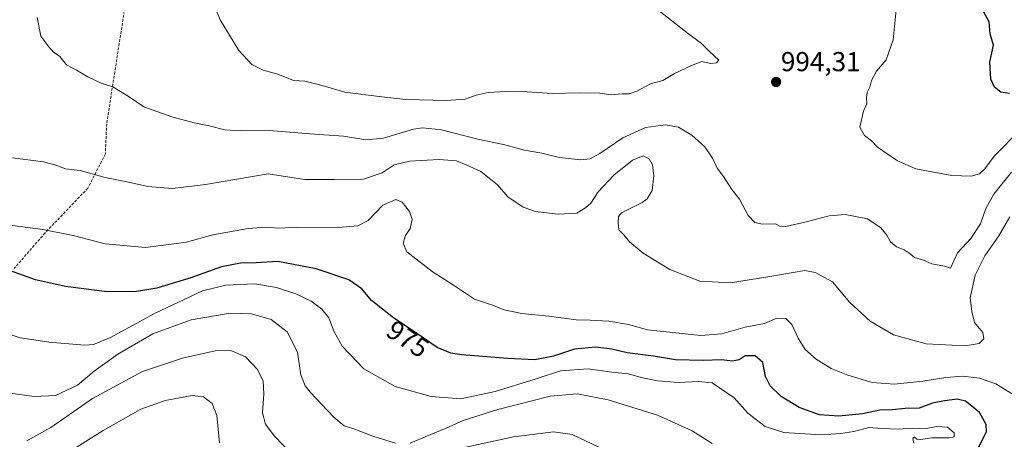
# Model space of a CAD drawing. Units: metres. Extents: x 573175 to 576625, y 4742701 to 4745052.
# Drawn here: x 573971 to 574331, y 4743856 to 4744010 of the extents above; entities that cross this region are included whole.
import ezdxf
from ezdxf.enums import TextEntityAlignment as Align

# ---------------------------------------------------------------- set-up
doc = ezdxf.new("R2010")
doc.units = ezdxf.units.M
doc.header["$MEASUREMENT"] = 0
doc.linetypes.add('TRAZOSX2', pattern=[1.5, 1, -0.5])
for name, color, linetype, lineweight in [('Carátula', 7, 'Continuous', 5), ('Curva de nivel maestra', 36, 'Continuous', 30), ('Curva de nivel normal', 36, 'Continuous', 0), ('Punto de cota en terreno', 7, 'Continuous', 0), ('Rótulo de curva de nivel directora', 19, 'Continuous', 0), ('Rótulo de punto de cota en terreno', 19, 'Continuous', 0), ('Senda', 19, 'TRAZOSX2', 0)]:
    doc.layers.add(name, color=color, linetype=linetype, lineweight=lineweight)
doc.styles.add('Arial', font='txt', dxfattribs={"height": 0.2})

# ---------------------------------------------------------------- blocks, each defined once
blk = doc.blocks.new('*U155')
at = {"layer": 'Curva de nivel normal', "color": 36, "linetype": 'Continuous', "lineweight": 0}
blk.add_polyline3d([(574334.52, 4743872.48, 980), (574328.23, 4743876.4, 980), (574322.2, 4743878.47, 980), (574316.2, 4743879.12, 980), (574309.91, 4743878.72, 980), (574301.54, 4743877.35, 980), (574291.11, 4743876.24, 980), (574283.02, 4743876.86, 980), (574274.08, 4743879.55, 980), (574268.02, 4743882.02, 980), (574262.54, 4743885.38, 980), (574258.53, 4743888.95, 980), (574255.93, 4743893.03, 980), (574253.65, 4743898.07, 980), (574251.46, 4743900.25, 980), (574248.12, 4743900.37, 980), (574243.66, 4743898.43, 980), (574236.62, 4743897.12, 980), (574228.06, 4743894.72, 980), (574220.36, 4743894.09, 980), (574200.87, 4743896.11, 980), (574193.98, 4743898.02, 980), (574186.79, 4743899.34, 980), (574179.94, 4743899.67, 980), (574174.77, 4743899.75, 980), (574164.86, 4743901.1, 980), (574154.96, 4743902.06, 980), (574148.54, 4743903.39, 980), (574143.83, 4743905.22, 980), (574137.68, 4743907.38, 980), (574129.99, 4743912.51, 980), (574122.17, 4743917.45, 980), (574112.95, 4743924.67, 980), (574111.53, 4743927.86, 980), (574112.39, 4743930.69, 980), (574114.06, 4743933.22, 980), (574114.86, 4743936.55, 980), (574113.91, 4743939.4, 980), (574111.2, 4743942.83, 980), (574108.83, 4743943.79, 980), (574104.09, 4743941.7, 980), (574098.75, 4743936.1, 980), (574095.04, 4743934.12, 980), (574087.75, 4743933.61, 980), (574072.88, 4743933.73, 980), (574066.05, 4743933.38, 980), (574061.35, 4743933.7, 980), (574054.94, 4743933.24, 980), (574042.03, 4743930.86, 980), (574032.33, 4743928.21, 980), (574017.31, 4743926.23, 980), (574002.66, 4743927.53, 980), (573990.87, 4743930.69, 980), (573979.78, 4743932.82, 980), (573963.18, 4743935, 980)], dxfattribs=at)
blk = doc.blocks.new('*U156')
at = {"layer": 'Curva de nivel normal', "color": 36, "linetype": 'Continuous', "lineweight": 0}
blk.add_polyline3d([(574298.25, 4743854.68, 970), (574297.82, 4743856.51, 970), (574298.45, 4743856.87, 970), (574299.32, 4743856.16, 970), (574300.7, 4743856.06, 970), (574304.82, 4743856.59, 970), (574310.98, 4743856.61, 970), (574312.96, 4743857.02, 970), (574313.01, 4743858.42, 970), (574310.56, 4743860.46, 970), (574306.48, 4743860.81, 970), (574302.17, 4743859.91, 970), (574297.71, 4743860.14, 970), (574292.64, 4743859.8, 970), (574286.65, 4743859.98, 970), (574281.8, 4743860.39, 970), (574276.24, 4743858.92, 970), (574271.56, 4743858.22, 970), (574264.38, 4743857.66, 970), (574250.75, 4743858.57, 970), (574243.91, 4743860.71, 970), (574237.51, 4743865.69, 970), (574232.55, 4743871.2, 970), (574224.53, 4743876.72, 970), (574219.53, 4743877.24, 970), (574212.2, 4743876.88, 970), (574204.53, 4743877.44, 970), (574198.53, 4743878.64, 970), (574193.87, 4743880.01, 970), (574187.79, 4743880.69, 970), (574179.23, 4743881.89, 970), (574169.1, 4743881.14, 970), (574160.12, 4743878.24, 970), (574145.19, 4743873.58, 970), (574132.61, 4743870.92, 970), (574121.8, 4743871.71, 970), (574108.67, 4743875.44, 970), (574097.14, 4743881.87, 970), (574089.29, 4743890.17, 970), (574086.32, 4743895.35, 970), (574084.36, 4743900.46, 970), (574081.88, 4743903.67, 970), (574077.87, 4743906.63, 970), (574072.38, 4743909.35, 970), (574065.3, 4743911.67, 970), (574057.35, 4743912.94, 970), (574046.75, 4743912.45, 970), (574038.19, 4743910.39, 970), (574020.68, 4743902.06, 970), (574004.84, 4743893.46, 970), (573998.39, 4743890.76, 970), (573995.22, 4743890.48, 970), (573982.08, 4743891.57, 970), (573974.98, 4743892.73, 970), (573971.58, 4743893.14, 970), (573965.95, 4743895.02, 970)], dxfattribs=at)
blk = doc.blocks.new('*U158')
at = {"layer": 'Curva de nivel normal', "color": 36, "linetype": 'Continuous', "lineweight": 0}
for points in [[(574224.53, 4743854.54, 965), (574217.18, 4743859.22, 965), (574204.51, 4743864.86, 965), (574186.49, 4743870.47, 965), (574175.11, 4743872.76, 965), (574165.24, 4743871.86, 965), (574146.21, 4743867.02, 965), (574133.54, 4743862.96, 965), (574127.3, 4743860.13, 965), (574119.57, 4743857, 965), (574114.17, 4743854.68, 965)], [(574108.7, 4743854.63, 965), (574100.42, 4743857.21, 965), (574093.18, 4743860.07, 965), (574090.03, 4743860.97, 965), (574086.26, 4743864.23, 965), (574077.59, 4743873.28, 965), (574075.75, 4743875.65, 965), (574074.17, 4743879.7, 965), (574072.93, 4743887.95, 965), (574069.13, 4743895.43, 965), (574063.26, 4743899.88, 965), (574056.08, 4743902.04, 965), (574048.26, 4743902.22, 965), (574034.08, 4743899.78, 965), (574020.11, 4743894.67, 965), (574007.2, 4743887.18, 965), (573998.65, 4743880.99, 965), (573992.51, 4743875.91, 965), (573984.5, 4743872.13, 965), (573976.67, 4743871.78, 965), (573967.01, 4743873.08, 965)]]:
    blk.add_polyline3d(points, dxfattribs=at)
blk = doc.blocks.new('*U159')
at = {"layer": 'Curva de nivel normal', "color": 36, "linetype": 'Continuous', "lineweight": 0}
for points in [[(574190.56, 4743849.64, 960), (574173.37, 4743857.87, 960), (574166.5, 4743858.84, 960), (574151.95, 4743857.02, 960), (574133.4, 4743852.92, 960)], [(574071.14, 4743850.45, 960), (574064.4, 4743857.36, 960), (574061.24, 4743861.61, 960), (574060.18, 4743865.75, 960), (574060.63, 4743872.66, 960), (574060.38, 4743877.34, 960), (574058.26, 4743881.56, 960), (574053.96, 4743886.25, 960), (574048.55, 4743888.51, 960), (574042.78, 4743888.47, 960), (574030.84, 4743885.79, 960), (574016.22, 4743880.91, 960), (573997.94, 4743870.97, 960), (573982.72, 4743860.38, 960), (573973.98, 4743855.48, 960)]]:
    blk.add_polyline3d(points, dxfattribs=at)
blk = doc.blocks.new('*U163')
at = {"layer": 'Curva de nivel normal', "color": 36, "linetype": 'Continuous', "lineweight": 0}
blk.add_polyline3d([(574333.9, 4743953.86, 990), (574327.43, 4743945.78, 990), (574324.5, 4743940.51, 990), (574322.61, 4743934.85, 990), (574319.1, 4743929.49, 990), (574314.19, 4743924.27, 990), (574311.62, 4743918.67, 990), (574309.44, 4743919.42, 990), (574304.86, 4743920.25, 990), (574301.8, 4743921.6, 990), (574298.47, 4743922.62, 990), (574296.89, 4743923.88, 990), (574294.68, 4743925.34, 990), (574291.84, 4743926.5, 990), (574289.76, 4743928.36, 990), (574288.4, 4743930.81, 990), (574286.17, 4743933.49, 990), (574281.25, 4743936.73, 990), (574273.19, 4743938.26, 990), (574267.29, 4743937.85, 990), (574258.91, 4743935.61, 990), (574251.46, 4743933.98, 990), (574249.29, 4743934.08, 990), (574247.62, 4743934.91, 990), (574242.93, 4743934.82, 990), (574240.13, 4743935.38, 990), (574237.62, 4743937.92, 990), (574234.47, 4743943.91, 990), (574231.68, 4743947.52, 990), (574228.66, 4743952.19, 990), (574226.4, 4743955.23, 990), (574224.65, 4743958.87, 990), (574221.85, 4743963.06, 990), (574217.1, 4743967.4, 990), (574212.22, 4743970.28, 990), (574207.5, 4743971.1, 990), (574200.2, 4743970.13, 990), (574191.87, 4743966.31, 990), (574183.48, 4743960.66, 990), (574179.86, 4743958.64, 990), (574176.4, 4743958.38, 990), (574168.76, 4743959.14, 990), (574162.2, 4743960.76, 990), (574155.88, 4743961.89, 990), (574148.21, 4743963.93, 990), (574138.88, 4743965.92, 990), (574125.54, 4743969.29, 990), (574118.66, 4743970.04, 990), (574115.3, 4743969.58, 990), (574104.31, 4743966.22, 990), (574097.94, 4743965.66, 990), (574089.74, 4743967.03, 990), (574077.49, 4743967.86, 990), (574061.24, 4743969.2, 990), (574052.33, 4743968.95, 990), (574046.33, 4743969.29, 990), (574040.67, 4743970.73, 990), (574035.14, 4743971.85, 990), (574026.94, 4743974, 990), (574016.75, 4743977.71, 990), (574011.03, 4743981.65, 990), (574005.39, 4743985.01, 990), (574001.14, 4743986.42, 990), (573996.31, 4743988.69, 990), (573992.17, 4743991.16, 990), (573988.44, 4743993.1, 990), (573986.01, 4743996.12, 990), (573983.56, 4743997.79, 990), (573982.05, 4743999.61, 990), (573979.12, 4744003.56, 990), (573977.73, 4744010.41, 990)], dxfattribs=at)
blk = doc.blocks.new('*U169')
at = {"layer": 'Curva de nivel normal', "color": 36, "linetype": 'Continuous', "lineweight": 0}
blk.add_polyline3d([(574044.47, 4743854.76, 955), (574043.48, 4743864.84, 955), (574041.78, 4743869.21, 955), (574038.55, 4743871.64, 955), (574034.49, 4743872.07, 955), (574024.62, 4743870.3, 955), (574015.66, 4743867.08, 955), (574001.88, 4743859.29, 955), (573974.94, 4743842.38, 955)], dxfattribs=at)
blk = doc.blocks.new('*U172')
at = {"layer": 'Curva de nivel normal', "color": 36, "linetype": 'Continuous', "lineweight": 0}
blk.add_polyline3d([(574333.36, 4743937.52, 985), (574329.33, 4743930.52, 985), (574324.23, 4743923.18, 985), (574320.7, 4743916.18, 985), (574318.8, 4743907.85, 985), (574319.42, 4743902.85, 985), (574320.47, 4743898.84, 985), (574323.4, 4743895.13, 985), (574323.86, 4743892.84, 985), (574322.14, 4743891.07, 985), (574317.02, 4743890.33, 985), (574302.78, 4743890.99, 985), (574290.8, 4743894.34, 985), (574282.28, 4743899.34, 985), (574274.78, 4743906.16, 985), (574268.52, 4743913.7, 985), (574262.16, 4743917.15, 985), (574258.38, 4743917.82, 985), (574245.6, 4743915.68, 985), (574231.2, 4743913.26, 985), (574220.01, 4743913.99, 985), (574209.1, 4743918.18, 985), (574199.25, 4743924.23, 985), (574194.28, 4743928.27, 985), (574192.22, 4743930.87, 985), (574190.36, 4743932.68, 985), (574190.2, 4743935.32, 985), (574190.33, 4743937.63, 985), (574191.36, 4743938.88, 985), (574198.87, 4743942.75, 985), (574200.73, 4743944.11, 985), (574202.62, 4743947.15, 985), (574203.24, 4743952.51, 985), (574202.66, 4743956.51, 985), (574201.45, 4743958.72, 985), (574199.31, 4743959.74, 985), (574195.42, 4743958.15, 985), (574188.53, 4743952.65, 985), (574182.87, 4743946.65, 985), (574180.2, 4743942.51, 985), (574178.2, 4743940.75, 985), (574175.09, 4743938.86, 985), (574168.16, 4743938.42, 985), (574163.04, 4743939.07, 985), (574159.88, 4743939.38, 985), (574155.42, 4743940.97, 985), (574149.82, 4743944.78, 985), (574146.1, 4743949.17, 985), (574139.91, 4743954.11, 985), (574134.63, 4743956.46, 985), (574131, 4743957.9, 985), (574124.74, 4743958.5, 985), (574113.88, 4743957.79, 985), (574108.21, 4743956.45, 985), (574103.83, 4743953.62, 985), (574097.04, 4743951.24, 985), (574086.41, 4743951.16, 985), (574075.56, 4743951.11, 985), (574062.22, 4743953.21, 985), (574039.33, 4743949.28, 985), (574027.24, 4743947.82, 985), (574018.27, 4743948.56, 985), (574011.18, 4743950.14, 985), (574002.62, 4743951.91, 985), (573993.49, 4743954.44, 985), (573988.12, 4743955.06, 985), (573984.28, 4743956.55, 985), (573980.04, 4743957.64, 985), (573968.79, 4743959.08, 985)], dxfattribs=at)
blk = doc.blocks.new('*U184')
at = {"layer": 'Curva de nivel maestra', "color": 36, "linetype": 'Continuous', "lineweight": 30}
blk.add_polyline3d([(574321.06, 4743851.36, 975), (574324.85, 4743858.85, 975), (574324.65, 4743861.47, 975), (574322.28, 4743865.84, 975), (574318.77, 4743868.72, 975), (574317.06, 4743870.05, 975), (574314.09, 4743870.75, 975), (574309.46, 4743870.12, 975), (574305.01, 4743869.32, 975), (574300.16, 4743867.46, 975), (574295.12, 4743867.38, 975), (574290.34, 4743866.84, 975), (574285.86, 4743866.72, 975), (574279.52, 4743865.4, 975), (574270.83, 4743864.53, 975), (574263.74, 4743865.07, 975), (574256.32, 4743867.7, 975), (574249.7, 4743871.78, 975), (574245.66, 4743875.65, 975), (574243.98, 4743879.06, 975), (574243.09, 4743884.14, 975), (574240.22, 4743886.67, 975), (574236.62, 4743886.67, 975), (574234.44, 4743885.14, 975), (574231.93, 4743884.66, 975), (574227.87, 4743885.14, 975), (574221.2, 4743884.87, 975), (574211.15, 4743885.11, 975), (574203.01, 4743886.47, 975), (574193.49, 4743887.75, 975), (574187.87, 4743889.06, 975), (574181.87, 4743889.83, 975), (574174.2, 4743889.06, 975), (574166.5, 4743886.55, 975), (574159.72, 4743885.09, 975), (574149.84, 4743885.69, 975), (574132.88, 4743886.93, 975), (574128.99, 4743887.6, 975), (574123.96, 4743889.71, 975), (574116.56, 4743894.81, 975), (574108.06, 4743900.56, 975), (574100.02, 4743906.89, 975), (574096.5, 4743911.14, 975), (574091.74, 4743914.36, 975), (574079.74, 4743918.49, 975), (574065.8, 4743921.18, 975), (574057.87, 4743920.69, 975), (574052.04, 4743920.48, 975), (574045.2, 4743919.13, 975), (574033.89, 4743915.18, 975), (574021.55, 4743911.43, 975), (574013.39, 4743910.03, 975), (574002.4, 4743910.2, 975), (573988.12, 4743911.98, 975), (573977.14, 4743914.38, 975), (573967.7, 4743917.89, 975)], dxfattribs=at)
blk = doc.blocks.new('5PATER')
at = {"layer": 'Carátula', "linetype": 'Continuous', "lineweight": 5}
h = blk.add_hatch(color=250, dxfattribs=at)
edge = h.paths.add_edge_path()
edge.add_ellipse((0, 0.01), major_axis=(-1.33, -1.34), ratio=0.999422, start_angle=0, end_angle=360)

msp = doc.modelspace()

# ---------------------------------------------------------------- linework, layer by layer
at = {"layer": 'Curva de nivel maestra', "color": 36, "linetype": 'Continuous', "lineweight": 30}
msp.add_polyline3d([(574333.18, 4743982.58, 1000), (574330.06, 4743983.02, 1000), (574327.73, 4743984.87, 1000), (574326.44, 4743987.88, 1000), (574326.05, 4743994.01, 1000), (574327.38, 4744000.27, 1000), (574326.18, 4744004.47, 1000), (574325.79, 4744008.78, 1000), (574323.83, 4744012.34, 1000)], dxfattribs=at)
at = {"layer": 'Curva de nivel normal', "color": 36, "linetype": 'Continuous', "lineweight": 0}
for points in [[(574041.31, 4744018.1, 995), (574044.7, 4744009.52, 995), (574051.48, 4743998.29, 995), (574056.22, 4743993.16, 995), (574060.44, 4743991.17, 995), (574065.72, 4743989.71, 995), (574071.44, 4743987.39, 995), (574075.64, 4743987.06, 995), (574081.99, 4743985.47, 995), (574090.21, 4743983.03, 995), (574103.78, 4743981.33, 995), (574112.5, 4743980.36, 995), (574127.45, 4743979.97, 995), (574134.21, 4743980.51, 995), (574138.21, 4743981.96, 995), (574142.64, 4743982.94, 995), (574149.02, 4743983.35, 995), (574156.93, 4743983.23, 995), (574165.99, 4743982.63, 995), (574175.93, 4743982.89, 995), (574183.41, 4743982.67, 995), (574187.53, 4743982.16, 995), (574191.59, 4743982.49, 995), (574194.2, 4743982.52, 995), (574196.99, 4743983.44, 995), (574201.96, 4743986.17, 995), (574206.44, 4743987.37, 995), (574210.78, 4743989.95, 995), (574216.66, 4743992.73, 995), (574220.56, 4743994.34, 995), (574224.08, 4743993.54, 995), (574226.08, 4743993.83, 995), (574227, 4743994.77, 995), (574223.4, 4743998.04, 995), (574220.62, 4744000.92, 995), (574215.81, 4744004.45, 995), (574204.02, 4744013.66, 995)], [(574292.56, 4744020.61, 995), (574290.67, 4744002.25, 995), (574288.17, 4743994.92, 995), (574284.64, 4743990.79, 995), (574282.8, 4743987.4, 995), (574282.15, 4743984.9, 995), (574281.22, 4743982.93, 995), (574280.91, 4743981.2, 995), (574281.04, 4743978.82, 995), (574279.84, 4743976.09, 995), (574278.52, 4743970.32, 995), (574280.26, 4743967.24, 995), (574282.72, 4743965.31, 995), (574284.91, 4743962.96, 995), (574292.29, 4743957.94, 995), (574298.99, 4743954.97, 995), (574312.1, 4743952.57, 995), (574319.19, 4743952.4, 995), (574322.19, 4743953.14, 995), (574324.19, 4743955.04, 995), (574327.63, 4743959.66, 995), (574337.28, 4743969.37, 995)]]:
    msp.add_polyline3d(points, dxfattribs=at)
at = {"layer": 'Senda', "color": 19, "linetype": 'TRAZOSX2', "lineweight": 0}
msp.add_lwpolyline([(573953.06, 4744110.51), (573993.41, 4744071.51), (574010.6, 4744040.43), (574011.02, 4744021.7), (574003.18, 4743971.5), (574002.69, 4743960.48), (573996.32, 4743947.99), (573980.65, 4743931.58), (573969.38, 4743918.6)], dxfattribs=at)

# ---------------------------------------------------------------- block references
at = {"layer": 'Curva de nivel maestra', "color": 36, "linetype": 'Continuous', "lineweight": 30}
msp.add_blockref('*U184', (0, 0), dxfattribs=at)
at = {"layer": 'Curva de nivel normal', "color": 36, "linetype": 'Continuous', "lineweight": 0}
for name in ['*U172', '*U163', '*U155', '*U156', '*U158', '*U159', '*U169']:
    msp.add_blockref(name, (0, 0), dxfattribs=at)
at = {"layer": 'Punto de cota en terreno', "linetype": 'Continuous', "lineweight": 0}
msp.add_blockref('5PATER', (574247.88, 4743986.8, 994.31), dxfattribs=at)

# ---------------------------------------------------------------- texts
at = {"layer": 'Rótulo de curva de nivel directora', "color": 19, "linetype": 'Continuous', "lineweight": 0, "style": 'Arial'}
msp.add_text('975', height=7, rotation=-34.0771, dxfattribs=at).set_placement((574113.26, 4743892.78), align=Align.MIDDLE_CENTER)
at = {"layer": 'Rótulo de punto de cota en terreno', "color": 19, "linetype": 'Continuous', "lineweight": 0, "style": 'Arial'}
msp.add_text('994,31', height=7, dxfattribs=at).set_placement((574249.64, 4743988.56), align=Align.BOTTOM_LEFT)

doc.saveas('drawing.dxf')
